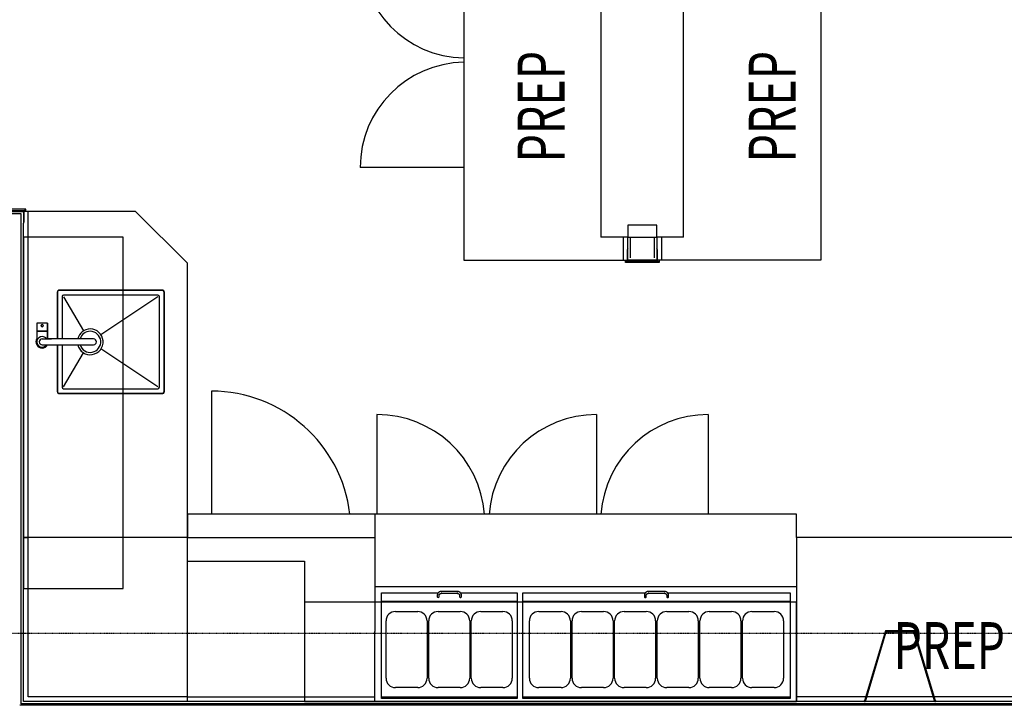
# Model space of a CAD drawing. Extents: x -18763 to 52779, y -147 to 50299.
# Drawn here: x -15622 to -11420, y 26920 to 29847 of the extents above; entities that cross this region are included whole.
import ezdxf

# ---------------------------------------------------------------- set-up
doc = ezdxf.new("R2010")
doc.units = 0
doc.linetypes.add('X-2499-GF-B$0$EDG-1DOT-2', pattern=[5, 2, -1.4, 0.2, -1.4])
for name, color, linetype in [('X-2499-GF-B$0$A-GENM', 11, 'CONTINUOUS'), ('X-2499-GF-B$0$A-GENM-1', 11, 'CONTINUOUS'), ('X-2499-GF-B$0$A-WALL', 8, 'CONTINUOUS'), ('X-2499-GF-B$0$A-WALL-1', 8, 'CONTINUOUS'), ('X-2499-GF-B$0$G-ANNO-TEXT-1', 31, 'CONTINUOUS'), ('X-2499-GF-B$0$L-SITE', 11, 'CONTINUOUS'), ('X-2499-GF-B$0$P-SANR-FIXT', 11, 'CONTINUOUS'), ('X-2499-GF-B$0$Q-CASE', 11, 'CONTINUOUS'), ('X-2499-GF-B$0$Q-CASE-1', 11, 'CONTINUOUS'), ('X-2499-GF-B$0$Q-SPCQ', 11, 'CONTINUOUS'), ('X-2499-GF-B$0$Q-SPCQ-2', 11, 'CONTINUOUS'), ('X-2499-GF-B$0$Q-SPCQ-HDLN', 11, 'CONTINUOUS'), ('X-2499-GF-B$0$S-GRID-1', 133, 'X-2499-GF-B$0$EDG-1DOT-2'), ('X-XREF', 7, 'CONTINUOUS')]:
    doc.layers.add(name, color=color, linetype=linetype)
doc.styles.add('X-2499-GF-B$0$EDG', font='edg.shx', dxfattribs={"width": 0.9})

# ---------------------------------------------------------------- blocks, each defined once
blk = doc.blocks.new('X-2499-GF-B')
at = {"layer": 'X-2499-GF-B$0$A-GENM'}
for p, q in [((-11926.9, 27238.4), (-12016.6, 26939.4)), ((-12012.4, 26935.9), (-11923.2, 27233.4)), ((-11803.2, 27238.4), (-11926.9, 27238.4)), ((-11923.2, 27233.4), (-11806.9, 27233.4)), ((-11806.9, 27233.4), (-11717.6, 26935.9)), ((-11713.4, 26939.4), (-11803.2, 27238.4)), ((-12017, 26938), (-12017.4, 26936.7)), ((-12015.6, 26936.1), (-12017.4, 26936.7)), ((-11712.6, 26936.7), (-11714.4, 26936.1)), ((-11712.6, 26936.7), (-11713, 26938))]:
    blk.add_line(p, q, dxfattribs=at)
for points in [[(-11923.2, 27233.4), (-11923.2, 27233.4), (-11923.2, 27233.5), (-11923.4, 27233.7), (-11923.5, 27234), (-11923.7, 27234.2), (-11923.9, 27234.4), (-11924.1, 27234.7), (-11924.3, 27234.9), (-11924.4, 27235.1), (-11924.6, 27235.3), (-11924.8, 27235.6), (-11925, 27235.9), (-11925.1, 27236.1), (-11925.3, 27236.3), (-11925.5, 27236.5), (-11925.6, 27236.7), (-11925.8, 27237), (-11925.9, 27237.1), (-11926.1, 27237.3), (-11926.2, 27237.5), (-11926.3, 27237.7), (-11926.5, 27237.9), (-11926.7, 27238.2), (-11926.8, 27238.4), (-11926.9, 27238.4), (-11926.9, 27238.4)], [(-11806.9, 27233.4), (-11806.9, 27233.4), (-11806.8, 27233.5), (-11806.7, 27233.7), (-11806.5, 27234), (-11806.3, 27234.2), (-11806.2, 27234.4), (-11806, 27234.7), (-11805.8, 27234.9), (-11805.6, 27235.1), (-11805.5, 27235.3), (-11805.3, 27235.6), (-11805.1, 27235.9), (-11804.9, 27236.1), (-11804.7, 27236.3), (-11804.6, 27236.5), (-11804.4, 27236.7), (-11804.3, 27237), (-11804.1, 27237.1), (-11804, 27237.3), (-11803.9, 27237.5), (-11803.7, 27237.7), (-11803.5, 27237.9), (-11803.4, 27238.2), (-11803.2, 27238.4), (-11803.2, 27238.4), (-11803.2, 27238.4)]]:
    blk.add_open_spline(points, degree=3, knots=[0, 0, 0, 0, 0.083333, 0.166667, 0.208333, 0.25, 0.291667, 0.333333, 0.375, 0.395833, 0.416667, 0.458333, 0.5, 0.520833, 0.541667, 0.583333, 0.604167, 0.625, 0.666667, 0.6875, 0.708333, 0.75, 0.791667, 0.833333, 0.916667, 1, 1, 1, 1], dxfattribs=at)
at = {"layer": 'X-2499-GF-B$0$A-GENM-1'}
for centre, start, end in [((-12015, 26938.4), 0, 180), ((-11715, 26938.4), 0, 180), ((-12015, 26938.4), 180, 0), ((-11715, 26938.4), 180, 0)]:
    blk.add_arc(centre, 2.5, start, end, dxfattribs=at)
at = {"layer": 'X-2499-GF-B$0$A-WALL'}
for p, q in [((-15596.2, 29038.1), (-15740.2, 29038.1)), ((-15603.2, 29031.1), (-15596.2, 29038.1)), ((-15596.2, 29028.1), (-15596.2, 29038.1)), ((-13027, 28819.9), (-13027, 28919)), ((-13017, 28919), (-13017, 28829.9)), ((-12913, 28829.9), (-12913, 28919)), ((-12903, 28919), (-12903, 28819.9)), ((-13037, 28809.9), (-13037, 28819.9)), ((-13030, 28816.9), (-13037, 28809.9)), ((-12893, 28809.9), (-13037, 28809.9)), ((-12903, 28819.9), (-13027, 28819.9)), ((-12893, 28809.9), (-12900, 28816.9)), ((-12893, 28819.9), (-12893, 28809.9)), ((-8980.6, 26919.9), (-15622.2, 26919.9))]:
    blk.add_line(p, q, dxfattribs=at)
at = {"layer": 'X-2499-GF-B$0$A-WALL-1'}
for p, q in [((-15616.2, 29018.1), (-15720.2, 29018.1)), ((-15616.2, 26925.9), (-15616.2, 29018.1)), ((-15606.2, 26935.9), (-15606.2, 28978.1)), ((-8974.6, 26925.9), (-15616.2, 26925.9)), ((-9383, 26935.9), (-15606.2, 26935.9))]:
    blk.add_line(p, q, dxfattribs=at)
at = {"layer": 'X-2499-GF-B$0$L-SITE'}
for p, q in [((-15603.2, 29031.1), (-15733.2, 29031.1)), ((-15730.2, 29028.1), (-15606.2, 29028.1)), ((-15606.2, 29028.1), (-15606.2, 28978.1)), ((-15603.2, 28983.1), (-15603.2, 29031.1)), ((-15606.2, 28978.1), (-15603.2, 28983.1)), ((-13027, 28869.9), (-13030, 28864.9)), ((-13030, 28864.9), (-13030, 28816.9)), ((-13027, 28819.9), (-13027, 28869.9)), ((-12900, 28864.9), (-12903, 28869.9)), ((-12903, 28869.9), (-12903, 28819.9)), ((-12900, 28816.9), (-12900, 28864.9)), ((-13030, 28816.9), (-12900, 28816.9)), ((-12903, 28819.9), (-13027, 28819.9))]:
    blk.add_line(p, q, dxfattribs=at)
at = {"layer": 'X-2499-GF-B$0$P-SANR-FIXT'}
for p, q in [((-15461.2, 28686.4), (-15461.2, 28483.9)), ((-15011.2, 28691.4), (-15456.2, 28691.4)), ((-15441.2, 28665.4), (-15441.2, 28483.9)), ((-15032.2, 28671.4), (-15435.2, 28671.4)), ((-15435, 28663.6), (-15349.3, 28518.7)), ((-15032.2, 28663.1), (-15275.4, 28501.8)), ((-15026.2, 28277.4), (-15026.2, 28665.4)), ((-15006.2, 28256.4), (-15006.2, 28686.4)), ((-15503.8, 28551.1), (-15548.8, 28551.1)), ((-15548.8, 28551.1), (-15548.8, 28518.1)), ((-15548.8, 28551.1), (-15548.8, 28518.1)), ((-15503.8, 28551.1), (-15548.8, 28551.1)), ((-15503.8, 28518.1), (-15503.8, 28551.1)), ((-15503.8, 28551.1), (-15503.8, 28518.1)), ((-15548.8, 28518.1), (-15545.9, 28518.1)), ((-15548.8, 28518.1), (-15503.8, 28518.1)), ((-15546.2, 28516.4), (-15548.5, 28516.4)), ((-15548.5, 28516.4), (-15548.5, 28485.8)), ((-15548.5, 28516.4), (-15548.5, 28474.7)), ((-15548.5, 28516.4), (-15504, 28516.4)), ((-15545.9, 28518.1), (-15546.2, 28516.4)), ((-15506.4, 28516.4), (-15506.5, 28518.1)), ((-15506.5, 28518.1), (-15503.8, 28518.1)), ((-15504, 28516.4), (-15506.4, 28516.4)), ((-15504, 28485.8), (-15504, 28516.4)), ((-15504, 28516.4), (-15504, 28483.9)), ((-15526.3, 28483.9), (-15486.3, 28483.9)), ((-15526.3, 28458.9), (-15486.3, 28458.9)), ((-15307, 28483.9), (-15502.9, 28483.9)), ((-15502.9, 28458.9), (-15307, 28458.9)), ((-15461.2, 28458.9), (-15461.2, 28256.4)), ((-15441.2, 28458.9), (-15441.2, 28277.4)), ((-15435, 28279.1), (-15349.3, 28424)), ((-15032.2, 28279.6), (-15275.4, 28441)), ((-15456.2, 28251.4), (-15011.2, 28251.4)), ((-15435.2, 28271.4), (-15032.2, 28271.4))]:
    blk.add_line(p, q, dxfattribs=at)
for centre, radius, start, end in [((-15456.2, 28686.4), 5, 90, 180), ((-15435.2, 28665.4), 6, 90, 180), ((-15032.2, 28665.4), 6, 0, 90), ((-15011.2, 28686.4), 5, 0, 90), ((-15526.3, 28541.1), 5, 90, 270), ((-15526.3, 28541.1), 5, 270, 90), ((-15321.2, 28471.4), 55, 90, 166.4946), ((-15321.2, 28471.4), 55, 193.6066, 90), ((-15321.2, 28471.4), 45, 90, 163.8196), ((-15321.2, 28471.4), 45, 196.1804, 90), ((-15526.3, 28471.4), 26.5, 147.0715, 331.8552), ((-15526.3, 28471.4), 22.5, 90, 326.2402), ((-15526.3, 28471.4), 12.5, 90, 270), ((-15526.3, 28471.4), 22.5, 33.7598, 90), ((-15526.3, 28471.4), 26.5, 28.1448, 32.9285), ((-15307, 28471.4), 12.5, 270, 90), ((-15456.2, 28256.4), 5, 180, 270), ((-15435.2, 28277.4), 6, 180, 270), ((-15032.2, 28277.4), 6, 270, 0), ((-15011.2, 28256.4), 5, 270, 0)]:
    blk.add_arc(centre, radius, start, end, dxfattribs=at)
at = {"layer": 'X-2499-GF-B$0$Q-CASE'}
for p, q in [((-15586.2, 29028.1), (-15603.2, 29028.1)), ((-15586.2, 27635.9), (-15586.2, 29028.1)), ((-15127.6, 29028.1), (-15586.2, 29028.1)), ((-14906.2, 28806.8), (-15127.6, 29028.1)), ((-14906.2, 27635.9), (-14906.2, 28806.8)), ((-15461.2, 28483.9), (-15461.2, 28685.4)), ((-15455.2, 28691.4), (-15012.2, 28691.4)), ((-15006.2, 28685.4), (-15006.2, 28257.4)), ((-15461.2, 28257.4), (-15461.2, 28458.9)), ((-15012.2, 28251.4), (-15455.2, 28251.4)), ((-15606.2, 27635.9), (-15586.2, 27635.9))]:
    blk.add_line(p, q, dxfattribs=at)
for centre, start, end in [((-15455.2, 28685.4), 90, 180), ((-15012.2, 28685.4), 0, 90), ((-15455.2, 28257.4), 180, 270), ((-15012.2, 28257.4), 270, 0)]:
    blk.add_arc(centre, 6, start, end, dxfattribs=at)
at = {"layer": 'X-2499-GF-B$0$Q-CASE-1'}
for p, q in [((-12903, 28969), (-13027, 28969)), ((-13027, 28969), (-13027, 28919)), ((-12903, 28919), (-12903, 28969)), ((-13027, 28919), (-12903, 28919))]:
    blk.add_line(p, q, dxfattribs=at)
at = {"layer": 'X-2499-GF-B$0$Q-SPCQ'}
for p, q in [((-13141.5, 30865.8), (-13141.5, 28919)), ((-12788.5, 28919), (-12788.5, 30865.8)), ((-12203, 30865.8), (-12203, 28819.9)), ((-13727, 30150.9), (-13727, 28819.9)), ((-13727, 29215.9), (-14169, 29215.9)), ((-13027, 28919), (-13141.5, 28919)), ((-13047, 28919), (-13047, 28819.9)), ((-12788.5, 28919), (-12903, 28919)), ((-12883, 28919), (-12883, 28819.9)), ((-13727, 28819.9), (-13030, 28819.9)), ((-12203, 28819.9), (-12900, 28819.9)), ((-14106.2, 27735.9), (-14906.2, 27735.9)), ((-14906.2, 27735.9), (-14906.2, 27635.9)), ((-12306.2, 27735.9), (-14106.2, 27735.9)), ((-14106.2, 27735.9), (-14106.2, 27635.9)), ((-12306.2, 27635.9), (-12306.2, 27735.9)), ((-14906.2, 27635.9), (-15606.2, 27635.9)), ((-15586.2, 26955.9), (-15586.2, 27635.9)), ((-14906.2, 26935.9), (-14906.2, 27635.9)), ((-14906.2, 27635.9), (-14106.2, 27635.9)), ((-14906.2, 26935.9), (-14906.2, 27635.9)), ((-14106.2, 27635.9), (-14106.2, 27234.8)), ((-12306.2, 27635.9), (-12306.2, 27234.8)), ((-11369.2, 27635.9), (-12306.2, 27635.9)), ((-14906.2, 26935.9), (-14906.2, 27535.9)), ((-14906.2, 27535.9), (-14406.2, 27535.9)), ((-14406.2, 27535.9), (-14406.2, 26935.9)), ((-12306.2, 27425.9), (-14106.2, 27425.9)), ((-13834, 27401.8), (-13834.5, 27401.3)), ((-13833.5, 27402.2), (-13834, 27401.8)), ((-13832.9, 27402.6), (-13833.5, 27402.2)), ((-13832.3, 27403), (-13832.9, 27402.6)), ((-13831.7, 27403.4), (-13832.3, 27403)), ((-13831.1, 27403.7), (-13831.7, 27403.4)), ((-13830.5, 27404), (-13831.1, 27403.7)), ((-13829.8, 27404.3), (-13830.5, 27404)), ((-13829.2, 27404.6), (-13829.8, 27404.3)), ((-13828.5, 27404.8), (-13829.2, 27404.6)), ((-13827.8, 27405.1), (-13828.5, 27404.8)), ((-13827.1, 27405.3), (-13827.8, 27405.1)), ((-13826.5, 27405.5), (-13827.1, 27405.3)), ((-13825.8, 27405.6), (-13826.5, 27405.5)), ((-13825.1, 27405.8), (-13825.8, 27405.6)), ((-13824.3, 27405.9), (-13825.1, 27405.8)), ((-13823.6, 27406), (-13824.3, 27405.9)), ((-13822.9, 27406.1), (-13823.6, 27406)), ((-13822.2, 27406.2), (-13822.9, 27406.1)), ((-13821.5, 27406.2), (-13822.2, 27406.2)), ((-13820.7, 27406.2), (-13821.5, 27406.2)), ((-13755.7, 27406.2), (-13820.7, 27406.2)), ((-13755.5, 27406.2), (-13755.7, 27406.2)), ((-13754.8, 27406.2), (-13755.5, 27406.2)), ((-13754.1, 27406.1), (-13754.8, 27406.2)), ((-13753.4, 27406.1), (-13754.1, 27406.1)), ((-13752.7, 27406), (-13753.4, 27406.1)), ((-13751.9, 27405.9), (-13752.7, 27406)), ((-13751.2, 27405.8), (-13751.9, 27405.9)), ((-13750.5, 27405.6), (-13751.2, 27405.8)), ((-13749.8, 27405.4), (-13750.5, 27405.6)), ((-13749.1, 27405.2), (-13749.8, 27405.4)), ((-13748.5, 27405), (-13749.1, 27405.2)), ((-13747.8, 27404.8), (-13748.5, 27405)), ((-13747.1, 27404.5), (-13747.8, 27404.8)), ((-13746.5, 27404.2), (-13747.1, 27404.5)), ((-13745.8, 27403.9), (-13746.5, 27404.2)), ((-13745.2, 27403.6), (-13745.8, 27403.9)), ((-13744.6, 27403.3), (-13745.2, 27403.6)), ((-13744, 27402.9), (-13744.6, 27403.3)), ((-13743.4, 27402.5), (-13744, 27402.9)), ((-13742.9, 27402.1), (-13743.4, 27402.5)), ((-13742.3, 27401.7), (-13742.9, 27402.1)), ((-13741.8, 27401.2), (-13742.3, 27401.7)), ((-12950, 27401.8), (-12950.5, 27401.3)), ((-12949.5, 27402.2), (-12950, 27401.8)), ((-12948.9, 27402.6), (-12949.5, 27402.2)), ((-12948.3, 27403), (-12948.9, 27402.6)), ((-12947.7, 27403.4), (-12948.3, 27403)), ((-12947.1, 27403.7), (-12947.7, 27403.4)), ((-12946.5, 27404), (-12947.1, 27403.7)), ((-12945.8, 27404.3), (-12946.5, 27404)), ((-12945.2, 27404.6), (-12945.8, 27404.3)), ((-12944.5, 27404.8), (-12945.2, 27404.6)), ((-12943.8, 27405.1), (-12944.5, 27404.8)), ((-12943.1, 27405.3), (-12943.8, 27405.1)), ((-12942.5, 27405.5), (-12943.1, 27405.3)), ((-12941.8, 27405.6), (-12942.5, 27405.5)), ((-12941.1, 27405.8), (-12941.8, 27405.6)), ((-12940.3, 27405.9), (-12941.1, 27405.8)), ((-12939.6, 27406), (-12940.3, 27405.9)), ((-12938.9, 27406.1), (-12939.6, 27406)), ((-12938.2, 27406.2), (-12938.9, 27406.1)), ((-12937.5, 27406.2), (-12938.2, 27406.2)), ((-12936.7, 27406.2), (-12937.5, 27406.2)), ((-12871.7, 27406.2), (-12936.7, 27406.2)), ((-12871.5, 27406.2), (-12871.7, 27406.2)), ((-12870.8, 27406.2), (-12871.5, 27406.2)), ((-12870.1, 27406.1), (-12870.8, 27406.2)), ((-12869.4, 27406.1), (-12870.1, 27406.1)), ((-12868.7, 27406), (-12869.4, 27406.1)), ((-12867.9, 27405.9), (-12868.7, 27406)), ((-12867.2, 27405.8), (-12867.9, 27405.9)), ((-12866.5, 27405.6), (-12867.2, 27405.8)), ((-12865.8, 27405.4), (-12866.5, 27405.6)), ((-12865.1, 27405.2), (-12865.8, 27405.4)), ((-12864.5, 27405), (-12865.1, 27405.2)), ((-12863.8, 27404.8), (-12864.5, 27405)), ((-12863.1, 27404.5), (-12863.8, 27404.8)), ((-12862.5, 27404.2), (-12863.1, 27404.5)), ((-12861.8, 27403.9), (-12862.5, 27404.2)), ((-12861.2, 27403.6), (-12861.8, 27403.9)), ((-12860.6, 27403.3), (-12861.2, 27403.6)), ((-12860, 27402.9), (-12860.6, 27403.3)), ((-12859.4, 27402.5), (-12860, 27402.9)), ((-12858.9, 27402.1), (-12859.4, 27402.5)), ((-12858.3, 27401.7), (-12858.9, 27402.1)), ((-12857.8, 27401.2), (-12858.3, 27401.7)), ((-14078.2, 27363.3), (-14078.2, 27400.2)), ((-14078.2, 27400.2), (-13834.6, 27400.2)), ((-14078.2, 26955.2), (-14078.2, 27363.3)), ((-13498.2, 27363.3), (-14078.2, 27363.3)), ((-13839.6, 27392.7), (-13839.7, 27392.1)), ((-13839.7, 27392.1), (-13839.7, 27391.4)), ((-13839.7, 27391.4), (-13839.7, 27390.7)), ((-13839.7, 27390.7), (-13839.7, 27390.5)), ((-13839.7, 27390.5), (-13839.7, 27382.8)), ((-13839.4, 27393.4), (-13839.6, 27392.7)), ((-13839.3, 27394), (-13839.4, 27393.4)), ((-13839.1, 27394.7), (-13839.3, 27394)), ((-13838.8, 27395.3), (-13839.1, 27394.7)), ((-13838.6, 27395.9), (-13838.8, 27395.3)), ((-13838.3, 27396.6), (-13838.6, 27395.9)), ((-13838, 27397.1), (-13838.3, 27396.6)), ((-13837.6, 27397.7), (-13838, 27397.1)), ((-13837.3, 27398.3), (-13837.6, 27397.7)), ((-13836.9, 27398.9), (-13837.3, 27398.3)), ((-13836.4, 27399.4), (-13836.9, 27398.9)), ((-13836, 27399.9), (-13836.4, 27399.4)), ((-13835.5, 27400.4), (-13836, 27399.9)), ((-13835, 27400.9), (-13835.5, 27400.4)), ((-13834.5, 27401.3), (-13835, 27400.9)), ((-13831.7, 27391.3), (-13831.6, 27391.6)), ((-13831.7, 27391.1), (-13831.7, 27391.3)), ((-13831.7, 27390.8), (-13831.7, 27391.1)), ((-13831.7, 27390.5), (-13831.7, 27390.8)), ((-13831.7, 27382.8), (-13831.7, 27390.5)), ((-13831.6, 27391.8), (-13831.5, 27392.1)), ((-13831.6, 27391.6), (-13831.6, 27391.8)), ((-13831.5, 27392.1), (-13831.4, 27392.4)), ((-13831.4, 27392.4), (-13831.3, 27392.6)), ((-13831.3, 27392.6), (-13831.2, 27392.9)), ((-13831.2, 27392.9), (-13831, 27393.2)), ((-13831, 27393.2), (-13830.9, 27393.4)), ((-13830.9, 27393.4), (-13830.7, 27393.7)), ((-13830.7, 27393.7), (-13830.5, 27394)), ((-13830.5, 27394), (-13830.3, 27394.2)), ((-13830.3, 27394.2), (-13830.1, 27394.5)), ((-13830.1, 27394.5), (-13829.9, 27394.7)), ((-13829.9, 27394.7), (-13829.6, 27395)), ((-13829.6, 27395), (-13829.4, 27395.2)), ((-13829.4, 27395.2), (-13829.1, 27395.5)), ((-13829.1, 27395.5), (-13828.8, 27395.7)), ((-13828.8, 27395.7), (-13828.5, 27395.9)), ((-13828.5, 27395.9), (-13828.1, 27396.2)), ((-13828.1, 27396.2), (-13827.8, 27396.4)), ((-13827.8, 27396.4), (-13827.4, 27396.6)), ((-13827.4, 27396.6), (-13827.1, 27396.8)), ((-13827.1, 27396.8), (-13826.7, 27397)), ((-13826.7, 27397), (-13826.3, 27397.1)), ((-13826.3, 27397.1), (-13825.9, 27397.3)), ((-13825.9, 27397.3), (-13825.4, 27397.4)), ((-13825.4, 27397.4), (-13825, 27397.6)), ((-13825, 27397.6), (-13824.6, 27397.7)), ((-13824.6, 27397.7), (-13824.1, 27397.8)), ((-13824.1, 27397.8), (-13823.7, 27397.9)), ((-13823.8, 27400.2), (-13820.7, 27400.2)), ((-13823.7, 27397.9), (-13823.2, 27398)), ((-13823.2, 27398), (-13822.8, 27398.1)), ((-13822.8, 27398.1), (-13822.3, 27398.1)), ((-13822.3, 27398.1), (-13821.8, 27398.2)), ((-13821.8, 27398.2), (-13821.3, 27398.2)), ((-13821.3, 27398.2), (-13820.9, 27398.2)), ((-13820.9, 27398.2), (-13820.7, 27398.2)), ((-13820.7, 27398.2), (-13755.7, 27398.2)), ((-13755.7, 27400.2), (-13752.7, 27400.2)), ((-13755.7, 27398.2), (-13755.3, 27398.2)), ((-13755.3, 27398.2), (-13754.8, 27398.2)), ((-13754.8, 27398.2), (-13754.3, 27398.1)), ((-13754.3, 27398.1), (-13753.8, 27398.1)), ((-13753.8, 27398.1), (-13753.4, 27398)), ((-13753.4, 27398), (-13752.9, 27397.9)), ((-13752.9, 27397.9), (-13752.5, 27397.8)), ((-13752.5, 27397.8), (-13752, 27397.7)), ((-13752, 27397.7), (-13751.6, 27397.6)), ((-13751.6, 27397.6), (-13751.1, 27397.5)), ((-13751.1, 27397.5), (-13750.7, 27397.3)), ((-13750.7, 27397.3), (-13750.3, 27397.2)), ((-13750.3, 27397.2), (-13749.9, 27397)), ((-13749.9, 27397), (-13749.5, 27396.8)), ((-13749.5, 27396.8), (-13749.1, 27396.6)), ((-13749.1, 27396.6), (-13748.8, 27396.4)), ((-13748.8, 27396.4), (-13748.4, 27396.2)), ((-13748.4, 27396.2), (-13748.1, 27396)), ((-13748.1, 27396), (-13747.8, 27395.8)), ((-13747.8, 27395.8), (-13747.5, 27395.5)), ((-13747.5, 27395.5), (-13747.2, 27395.3)), ((-13747.2, 27395.3), (-13746.9, 27395.1)), ((-13746.9, 27395.1), (-13746.7, 27394.8)), ((-13746.7, 27394.8), (-13746.4, 27394.5)), ((-13746.4, 27394.5), (-13746.2, 27394.3)), ((-13746.2, 27394.3), (-13746, 27394)), ((-13746, 27394), (-13745.8, 27393.8)), ((-13745.8, 27393.8), (-13745.6, 27393.5)), ((-13745.6, 27393.5), (-13745.5, 27393.2)), ((-13745.5, 27393.2), (-13745.3, 27393)), ((-13745.3, 27393), (-13745.2, 27392.7)), ((-13745.2, 27392.7), (-13745.1, 27392.4)), ((-13745.1, 27392.4), (-13745, 27392.2)), ((-13745, 27392.2), (-13744.9, 27391.9)), ((-13744.9, 27391.9), (-13744.9, 27391.7)), ((-13744.9, 27391.7), (-13744.8, 27391.4)), ((-13744.8, 27391.4), (-13744.8, 27391.1)), ((-13744.8, 27391.1), (-13744.8, 27390.9)), ((-13744.8, 27390.9), (-13744.7, 27390.6)), ((-13744.7, 27390.6), (-13744.7, 27390.5)), ((-13744.7, 27390.5), (-13744.7, 27382.8)), ((-13742.2, 27400.2), (-13498.2, 27400.2)), ((-13741.3, 27400.8), (-13741.8, 27401.2)), ((-13740.8, 27400.3), (-13741.3, 27400.8)), ((-13740.4, 27399.8), (-13740.8, 27400.3)), ((-13739.9, 27399.2), (-13740.4, 27399.8)), ((-13739.5, 27398.7), (-13739.9, 27399.2)), ((-13739.1, 27398.1), (-13739.5, 27398.7)), ((-13738.7, 27397.6), (-13739.1, 27398.1)), ((-13738.4, 27397), (-13738.7, 27397.6)), ((-13738.1, 27396.4), (-13738.4, 27397)), ((-13737.8, 27395.8), (-13738.1, 27396.4)), ((-13737.6, 27395.1), (-13737.8, 27395.8)), ((-13737.4, 27394.5), (-13737.6, 27395.1)), ((-13737.2, 27393.9), (-13737.4, 27394.5)), ((-13737, 27393.2), (-13737.2, 27393.9)), ((-13736.9, 27392.5), (-13737, 27393.2)), ((-13736.8, 27391.9), (-13736.9, 27392.5)), ((-13736.8, 27391.2), (-13736.8, 27391.9)), ((-13736.7, 27390.5), (-13736.8, 27391.2)), ((-13736.7, 27382.8), (-13736.7, 27390.5)), ((-13498.2, 27400.2), (-13498.2, 27363.3)), ((-13498.2, 27363.3), (-13498.2, 26955.2)), ((-13474.2, 27363.3), (-13474.2, 27400.2)), ((-13474.2, 27400.2), (-12950.6, 27400.2)), ((-13474.2, 26955.2), (-13474.2, 27363.3)), ((-12334.2, 27363.3), (-13474.2, 27363.3)), ((-12955.6, 27392.7), (-12955.7, 27392.1)), ((-12955.7, 27392.1), (-12955.7, 27391.4)), ((-12955.7, 27391.4), (-12955.7, 27390.7)), ((-12955.7, 27390.7), (-12955.7, 27390.5)), ((-12955.7, 27390.5), (-12955.7, 27382.8)), ((-12955.4, 27393.4), (-12955.6, 27392.7)), ((-12955.3, 27394), (-12955.4, 27393.4)), ((-12955.1, 27394.7), (-12955.3, 27394)), ((-12954.8, 27395.3), (-12955.1, 27394.7)), ((-12954.6, 27395.9), (-12954.8, 27395.3)), ((-12954.3, 27396.6), (-12954.6, 27395.9)), ((-12954, 27397.1), (-12954.3, 27396.6)), ((-12953.6, 27397.7), (-12954, 27397.1)), ((-12953.3, 27398.3), (-12953.6, 27397.7)), ((-12952.9, 27398.9), (-12953.3, 27398.3)), ((-12952.4, 27399.4), (-12952.9, 27398.9)), ((-12952, 27399.9), (-12952.4, 27399.4)), ((-12951.5, 27400.4), (-12952, 27399.9)), ((-12951, 27400.9), (-12951.5, 27400.4)), ((-12950.5, 27401.3), (-12951, 27400.9)), ((-12947.7, 27391.3), (-12947.6, 27391.6)), ((-12947.7, 27391.1), (-12947.7, 27391.3)), ((-12947.7, 27390.8), (-12947.7, 27391.1)), ((-12947.7, 27390.5), (-12947.7, 27390.8)), ((-12947.7, 27382.8), (-12947.7, 27390.5)), ((-12947.6, 27391.8), (-12947.5, 27392.1)), ((-12947.6, 27391.6), (-12947.6, 27391.8)), ((-12947.5, 27392.1), (-12947.4, 27392.4)), ((-12947.4, 27392.4), (-12947.3, 27392.6)), ((-12947.3, 27392.6), (-12947.2, 27392.9)), ((-12947.2, 27392.9), (-12947, 27393.2)), ((-12947, 27393.2), (-12946.9, 27393.4)), ((-12946.9, 27393.4), (-12946.7, 27393.7)), ((-12946.7, 27393.7), (-12946.5, 27394)), ((-12946.5, 27394), (-12946.3, 27394.2)), ((-12946.3, 27394.2), (-12946.1, 27394.5)), ((-12946.1, 27394.5), (-12945.9, 27394.7)), ((-12945.9, 27394.7), (-12945.6, 27395)), ((-12945.6, 27395), (-12945.4, 27395.2)), ((-12945.4, 27395.2), (-12945.1, 27395.5)), ((-12945.1, 27395.5), (-12944.8, 27395.7)), ((-12944.8, 27395.7), (-12944.5, 27395.9)), ((-12944.5, 27395.9), (-12944.1, 27396.2)), ((-12944.1, 27396.2), (-12943.8, 27396.4)), ((-12943.8, 27396.4), (-12943.4, 27396.6)), ((-12943.4, 27396.6), (-12943.1, 27396.8)), ((-12943.1, 27396.8), (-12942.7, 27397)), ((-12942.7, 27397), (-12942.3, 27397.1)), ((-12942.3, 27397.1), (-12941.9, 27397.3)), ((-12941.9, 27397.3), (-12941.4, 27397.4)), ((-12941.4, 27397.4), (-12941, 27397.6)), ((-12941, 27397.6), (-12940.6, 27397.7)), ((-12940.6, 27397.7), (-12940.1, 27397.8)), ((-12940.1, 27397.8), (-12939.7, 27397.9)), ((-12939.8, 27400.2), (-12936.7, 27400.2)), ((-12939.7, 27397.9), (-12939.2, 27398)), ((-12939.2, 27398), (-12938.8, 27398.1)), ((-12938.8, 27398.1), (-12938.3, 27398.1)), ((-12938.3, 27398.1), (-12937.8, 27398.2)), ((-12937.8, 27398.2), (-12937.3, 27398.2)), ((-12937.3, 27398.2), (-12936.9, 27398.2)), ((-12936.9, 27398.2), (-12936.7, 27398.2)), ((-12936.7, 27398.2), (-12871.7, 27398.2)), ((-12871.7, 27400.2), (-12868.7, 27400.2)), ((-12871.7, 27398.2), (-12871.3, 27398.2)), ((-12871.3, 27398.2), (-12870.8, 27398.2)), ((-12870.8, 27398.2), (-12870.3, 27398.1)), ((-12870.3, 27398.1), (-12869.8, 27398.1)), ((-12869.8, 27398.1), (-12869.4, 27398)), ((-12869.4, 27398), (-12868.9, 27397.9)), ((-12868.9, 27397.9), (-12868.5, 27397.8)), ((-12868.5, 27397.8), (-12868, 27397.7)), ((-12868, 27397.7), (-12867.6, 27397.6)), ((-12867.6, 27397.6), (-12867.1, 27397.5)), ((-12867.1, 27397.5), (-12866.7, 27397.3)), ((-12866.7, 27397.3), (-12866.3, 27397.2)), ((-12866.3, 27397.2), (-12865.9, 27397)), ((-12865.9, 27397), (-12865.5, 27396.8)), ((-12865.5, 27396.8), (-12865.1, 27396.6)), ((-12865.1, 27396.6), (-12864.8, 27396.4)), ((-12864.8, 27396.4), (-12864.4, 27396.2)), ((-12864.4, 27396.2), (-12864.1, 27396)), ((-12864.1, 27396), (-12863.8, 27395.8)), ((-12863.8, 27395.8), (-12863.5, 27395.5)), ((-12863.5, 27395.5), (-12863.2, 27395.3)), ((-12863.2, 27395.3), (-12862.9, 27395.1)), ((-12862.9, 27395.1), (-12862.7, 27394.8)), ((-12862.7, 27394.8), (-12862.4, 27394.5)), ((-12862.4, 27394.5), (-12862.2, 27394.3)), ((-12862.2, 27394.3), (-12862, 27394)), ((-12862, 27394), (-12861.8, 27393.8)), ((-12861.8, 27393.8), (-12861.6, 27393.5)), ((-12861.6, 27393.5), (-12861.5, 27393.2)), ((-12861.5, 27393.2), (-12861.3, 27393)), ((-12861.3, 27393), (-12861.2, 27392.7)), ((-12861.2, 27392.7), (-12861.1, 27392.4)), ((-12861.1, 27392.4), (-12861, 27392.2)), ((-12861, 27392.2), (-12860.9, 27391.9)), ((-12860.9, 27391.9), (-12860.9, 27391.7)), ((-12860.9, 27391.7), (-12860.8, 27391.4)), ((-12860.8, 27391.4), (-12860.8, 27391.1)), ((-12860.8, 27391.1), (-12860.8, 27390.9)), ((-12860.8, 27390.9), (-12860.7, 27390.6)), ((-12860.7, 27390.6), (-12860.7, 27390.5)), ((-12860.7, 27390.5), (-12860.7, 27382.8)), ((-12858.2, 27400.2), (-12334.2, 27400.2)), ((-12857.3, 27400.8), (-12857.8, 27401.2)), ((-12856.8, 27400.3), (-12857.3, 27400.8)), ((-12856.4, 27399.8), (-12856.8, 27400.3)), ((-12855.9, 27399.2), (-12856.4, 27399.8)), ((-12855.5, 27398.7), (-12855.9, 27399.2)), ((-12855.1, 27398.1), (-12855.5, 27398.7)), ((-12854.7, 27397.6), (-12855.1, 27398.1)), ((-12854.4, 27397), (-12854.7, 27397.6)), ((-12854.1, 27396.4), (-12854.4, 27397)), ((-12853.8, 27395.8), (-12854.1, 27396.4)), ((-12853.6, 27395.1), (-12853.8, 27395.8)), ((-12853.4, 27394.5), (-12853.6, 27395.1)), ((-12853.2, 27393.9), (-12853.4, 27394.5)), ((-12853, 27393.2), (-12853.2, 27393.9)), ((-12852.9, 27392.5), (-12853, 27393.2)), ((-12852.8, 27391.9), (-12852.9, 27392.5)), ((-12852.8, 27391.2), (-12852.8, 27391.9)), ((-12852.7, 27390.5), (-12852.8, 27391.2)), ((-12852.7, 27382.8), (-12852.7, 27390.5)), ((-12334.2, 27400.2), (-12334.2, 27363.3)), ((-12334.2, 27363.3), (-12334.2, 26955.2)), ((-14106.2, 26935.9), (-14106.2, 27234.8)), ((-12306.2, 27234.8), (-12306.2, 26935.9)), ((-14906.2, 26955.9), (-15586.2, 26955.9)), ((-14906.2, 26955.9), (-14106.2, 26955.9)), ((-14078.2, 26949.6), (-14078.2, 26955.2)), ((-13498.2, 26955.2), (-14078.2, 26955.2)), ((-13498.2, 26949.6), (-14078.2, 26949.6)), ((-13498.2, 26955.2), (-13498.2, 26949.6)), ((-13474.2, 26949.6), (-13474.2, 26955.2)), ((-12334.2, 26955.2), (-13474.2, 26955.2)), ((-12334.2, 26949.6), (-13474.2, 26949.6)), ((-12334.2, 26955.2), (-12334.2, 26949.6)), ((-12011.5, 26955.9), (-12306.2, 26955.9)), ((-11723.5, 26955.9), (-12006.5, 26955.9)), ((-11369.2, 26955.9), (-11718.5, 26955.9)), ((-14406.2, 26935.9), (-14906.2, 26935.9))]:
    blk.add_line(p, q, dxfattribs=at)
for centre, major_axis, start_param, end_param in [((-13835.7, 27382.8), (-4, 0), 5.497787, 6.283185), ((-13835.7, 27382.8), (4, 0), 3.141593, 6.283185), ((-13835.7, 27382.8), (-4, 0), 3.141593, 3.926991), ((-13740.7, 27382.8), (-4, 0), 5.497787, 6.283185), ((-13740.7, 27382.8), (-4, 0), 0, 3.141593), ((-13740.7, 27382.8), (-4, 0), 3.141593, 3.926991), ((-12951.7, 27382.8), (-4, 0), 5.497787, 6.283185), ((-12951.7, 27382.8), (-4, 0), 0, 3.141593), ((-12951.7, 27382.8), (-4, 0), 3.141593, 3.926991), ((-12856.7, 27382.8), (-4, 0), 5.497787, 6.283185), ((-12856.7, 27382.8), (-4, 0), 0, 3.141593), ((-12856.7, 27382.8), (-4, 0), 3.141593, 3.926991)]:
    blk.add_ellipse(centre, major_axis=major_axis, ratio=0.62932, start_param=start_param, end_param=end_param, dxfattribs=at)
at = {"layer": 'X-2499-GF-B$0$Q-SPCQ-2'}
for p, q in [((-14803.7, 28260.9), (-14803.7, 27735.9)), ((-14097.2, 28160.9), (-14097.2, 27735.9)), ((-13160.2, 28160.9), (-13160.2, 27735.9)), ((-12683.2, 28160.9), (-12683.2, 27735.9)), ((-14018.5, 27320.3), (-13923.5, 27320.3)), ((-13836.5, 27320.3), (-13741.5, 27320.3)), ((-13654.5, 27320.3), (-13559.5, 27320.3)), ((-13406.7, 27320.3), (-13311.7, 27320.3)), ((-13224.7, 27320.3), (-13129.7, 27320.3)), ((-13042.7, 27320.3), (-12947.7, 27320.3)), ((-12860.7, 27320.3), (-12765.7, 27320.3)), ((-12678.7, 27320.3), (-12583.7, 27320.3)), ((-12496.7, 27320.3), (-12401.7, 27320.3)), ((-14058.5, 27035.3), (-14058.5, 27280.3)), ((-13883.5, 27280.3), (-13883.5, 27035.3)), ((-13876.5, 27035.3), (-13876.5, 27280.3)), ((-13701.5, 27280.3), (-13701.5, 27035.3)), ((-13694.5, 27035.3), (-13694.5, 27280.3)), ((-13519.5, 27280.3), (-13519.5, 27035.3)), ((-13446.7, 27035.3), (-13446.7, 27280.3)), ((-13271.7, 27280.3), (-13271.7, 27035.3)), ((-13264.7, 27035.3), (-13264.7, 27280.3)), ((-13089.7, 27280.3), (-13089.7, 27035.3)), ((-13082.7, 27035.3), (-13082.7, 27280.3)), ((-12907.7, 27280.3), (-12907.7, 27035.3)), ((-12900.7, 27035.3), (-12900.7, 27280.3)), ((-12725.7, 27280.3), (-12725.7, 27035.3)), ((-12718.7, 27035.3), (-12718.7, 27280.3)), ((-12543.7, 27280.3), (-12543.7, 27035.3)), ((-12536.7, 27035.3), (-12536.7, 27280.3)), ((-12361.7, 27280.3), (-12361.7, 27035.3)), ((-13923.5, 26995.3), (-14018.5, 26995.3)), ((-13741.5, 26995.3), (-13836.5, 26995.3)), ((-13559.5, 26995.3), (-13654.5, 26995.3)), ((-13311.7, 26995.3), (-13406.7, 26995.3)), ((-13129.7, 26995.3), (-13224.7, 26995.3)), ((-12947.7, 26995.3), (-13042.7, 26995.3)), ((-12765.7, 26995.3), (-12860.7, 26995.3)), ((-12583.7, 26995.3), (-12678.7, 26995.3)), ((-12401.7, 26995.3), (-12496.7, 26995.3))]:
    blk.add_line(p, q, dxfattribs=at)
for centre, radius, start, end in [((-13720, 30132.9), 449, 180, 269.101), ((-13720, 29215.9), 449, 90.899, 180), ((-14803.7, 27665.9), 595, 6.775, 90), ((-14097.2, 27700.9), 460, 4.3876, 90), ((-13160.2, 27700.9), 460, 90, 175.6124), ((-12683.2, 27700.9), 460, 90, 175.6124), ((-14018.5, 27280.3), 40, 90, 180), ((-13923.5, 27280.3), 40, 0, 90), ((-13836.5, 27280.3), 40, 90, 180), ((-13741.5, 27280.3), 40, 0, 90), ((-13654.5, 27280.3), 40, 90, 180), ((-13559.5, 27280.3), 40, 0, 90), ((-13406.7, 27280.3), 40, 90, 180), ((-13311.7, 27280.3), 40, 0, 90), ((-13224.7, 27280.3), 40, 90, 180), ((-13129.7, 27280.3), 40, 0, 90), ((-13042.7, 27280.3), 40, 90, 180), ((-12947.7, 27280.3), 40, 0, 90), ((-12860.7, 27280.3), 40, 90, 180), ((-12765.7, 27280.3), 40, 0, 90), ((-12678.7, 27280.3), 40, 90, 180), ((-12583.7, 27280.3), 40, 0, 90), ((-12496.7, 27280.3), 40, 90, 180), ((-12401.7, 27280.3), 40, 0, 90), ((-14018.5, 27035.3), 40, 180, 270), ((-13923.5, 27035.3), 40, 270, 0), ((-13836.5, 27035.3), 40, 180, 270), ((-13741.5, 27035.3), 40, 270, 0), ((-13654.5, 27035.3), 40, 180, 270), ((-13559.5, 27035.3), 40, 270, 0), ((-13406.7, 27035.3), 40, 180, 270), ((-13311.7, 27035.3), 40, 270, 0), ((-13224.7, 27035.3), 40, 180, 270), ((-13129.7, 27035.3), 40, 270, 0), ((-13042.7, 27035.3), 40, 180, 270), ((-12947.7, 27035.3), 40, 270, 0), ((-12860.7, 27035.3), 40, 180, 270), ((-12765.7, 27035.3), 40, 270, 0), ((-12678.7, 27035.3), 40, 180, 270), ((-12583.7, 27035.3), 40, 270, 0), ((-12496.7, 27035.3), 40, 180, 270), ((-12401.7, 27035.3), 40, 270, 0)]:
    blk.add_arc(centre, radius, start, end, dxfattribs=at)
at = {"layer": 'X-2499-GF-B$0$Q-SPCQ-HDLN'}
for p, q in [((-15606.2, 28918.1), (-15606.2, 27418.1)), ((-15181.2, 28918.1), (-15606.2, 28918.1)), ((-15181.2, 27418.1), (-15181.2, 28918.1)), ((-15606.2, 27418.1), (-15181.2, 27418.1)), ((-14406.2, 27360.9), (-14406.2, 26935.9)), ((-12306.2, 27360.9), (-14406.2, 27360.9)), ((-12306.2, 26935.9), (-12306.2, 27360.9)), ((-14406.2, 26935.9), (-12306.2, 26935.9))]:
    blk.add_line(p, q, dxfattribs=at)
at = {"layer": 'X-2499-GF-B$0$S-GRID-1'}
blk.add_line((51978.9, 27226.8), (-18562.9, 27226.8), dxfattribs=at)
at = {"layer": 'X-2499-GF-B$0$G-ANNO-TEXT-1', "style": 'X-2499-GF-B$0$EDG', "width": 0.7}
for p in [(-13296.8, 29237.7), (-12310.4, 29237.7)]:
    blk.add_text('PREP', height=200, rotation=90, dxfattribs=at).set_placement(p)
blk.add_text('PREP', height=200, dxfattribs=at).set_placement((-11892.1, 27075.1))

msp = doc.modelspace()

# ---------------------------------------------------------------- block references
at = {"layer": 'X-XREF'}
msp.add_blockref('X-2499-GF-B', (0, 0), dxfattribs=at)

doc.saveas('drawing.dxf')
